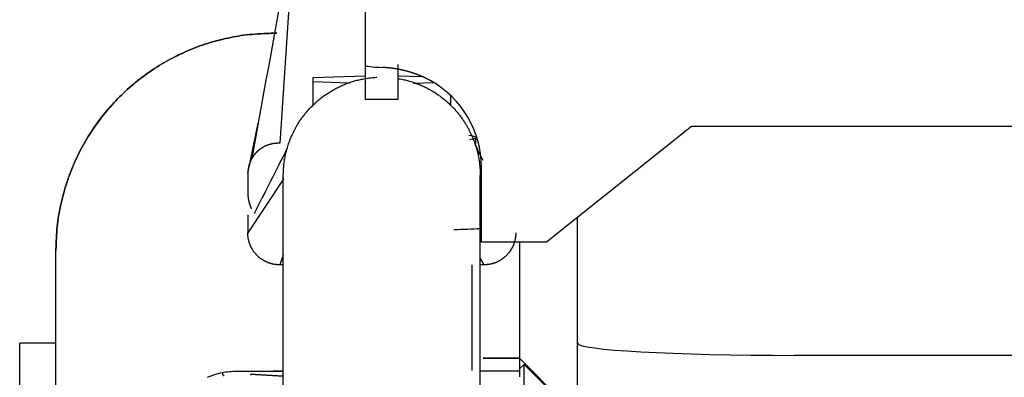
# Model space of a CAD drawing. Extents: x 3264 to 28478, y 2836 to 41588.
# Drawn here: x 21089 to 21225, y 18838 to 18887 of the extents above; entities that cross this region are included whole.
import ezdxf

# ---------------------------------------------------------------- set-up
doc = ezdxf.new("R2010")
doc.units = 0
doc.header["$LTSCALE"] = 100
doc.layers.get('0').update_dxf_attribs({"linetype": 'CONTINUOUS'})

msp = doc.modelspace()

# ---------------------------------------------------------------- linework, layer by layer
at = {"linetype": 'CONTINUOUS'}
for p, q in [((21136.55, 18880.73), (21136.55, 18898.76)), ((21126.39, 18895.44), (21124.7, 18869.98)), ((21123.8, 18885.18), (21124.29, 18885.18)), ((21124.29, 18885.17), (21123.8, 18885.17)), ((21124.28, 18885.16), (21123.8, 18885.17)), ((21136.55, 18876.02), (21136.55, 18880.73)), ((21141.05, 18876.02), (21141.05, 18880.86)), ((21129.3, 18879.08), (21136.55, 18879.31)), ((21141.05, 18879.31), (21144.25, 18879.21)), ((21129.3, 18875.1), (21129.3, 18879.08)), ((21134.23, 18878.3), (21129.3, 18878.46)), ((21143.14, 18878.3), (21145.92, 18878.39)), ((21148.3, 18876.59), (21148.3, 18875.21)), ((21141.05, 18876.02), (21136.55, 18876.02)), ((21120.3, 18865.81), (21121.73, 18872.74)), ((21181.55, 18872.32), (21161.55, 18856.34)), ((21246.55, 18872.32), (21181.55, 18872.32)), ((21151.8, 18869.6), (21151.8, 18870.78)), ((21120.3, 18865.81), (21120.3, 18863.02)), ((21125.2, 18735.57), (21125.2, 18865.57)), ((21152.4, 18735.57), (21152.4, 18865.53)), ((21152.55, 18856.34), (21152.55, 18866.72)), ((21125.2, 18864.98), (21120.3, 18857.6)), ((21152.55, 18864.67), (21152.4, 18864.89)), ((21120.3, 18860.09), (21120.3, 18857.6)), ((21165.8, 18835.58), (21165.8, 18859.73)), ((21161.55, 18856.34), (21152.55, 18856.34)), ((21157.8, 18856.34), (21157.8, 18840.32)), ((21093.8, 18855.18), (21093.8, 18855.17)), ((21093.8, 18807.45), (21093.8, 18855.17)), ((21125.2, 18854.52), (21124.7, 18853.21)), ((21152.4, 18854.1), (21152.9, 18853.21)), ((21125.2, 18853.21), (21124.7, 18853.21)), ((21151.3, 18838.62), (21151.3, 18853.21)), ((21152.9, 18853.21), (21152.4, 18853.21)), ((21093.8, 18842.37), (21088.8, 18842.37)), ((21088.8, 18833.37), (21088.8, 18842.37)), ((21157.8, 18840.32), (21152.8, 18840.32)), ((21152.8, 18840.32), (21157.8, 18840.32)), ((21152.8, 18840.32), (21152.8, 18840.32)), ((21157.8, 18840.32), (21165.8, 18832.34)), ((21157.8, 18840.32), (21157.8, 18838.53)), ((21945.8, 18840.7), (21195.8, 18840.7)), ((21118.71, 18838.53), (21125.2, 18838.53)), ((21125.2, 18838.53), (21123.8, 18838.53)), ((21157.8, 18838.53), (21152.4, 18838.53)), ((21157.8, 18838.53), (21152.4, 18838.53)), ((21158.44, 18839.47), (21157.8, 18838.83)), ((21157.8, 18838.53), (21157.8, 18837.74)), ((21165.12, 18832.8), (21158.44, 18839.47)), ((21158.44, 18834.58), (21158.44, 18839.47))]:
    msp.add_line(p, q, dxfattribs=at)
for centre, major_axis, ratio, start_param, end_param in [((21145.55, 18880.73), (9, 0), 0.04727, 3.141593, 3.889177), ((21138.95, 18866.72), (13.6, 0), 0.998882, 0, 1.064097), ((21138.8, 18870.78), (-13, 0), 0.05608, 3.137804, 3.537386), ((21138.8, 18870.78), (-13, 0), 0.05608, 2.77221, 3.137804), ((21138.8, 18859.05), (-20, 0), 0.055822, 2.090913, 2.318549), ((21195.8, 18842.38), (30, 0), 0.055822, 3.141593, 4.712389)]:
    msp.add_ellipse(centre, major_axis=major_axis, ratio=ratio, start_param=start_param, end_param=end_param, dxfattribs=at)
for points in [[(21125.33, 18892.62), (21123.83, 18884.37), (21122.34, 18876.13), (21120.85, 18867.89)], [(21152.78, 18867.63), (21152.43, 18868.33), (21152.08, 18869.04), (21151.73, 18869.74)], [(21125.73, 18869.29), (21124.21, 18866.28), (21122.68, 18863.26), (21121.16, 18860.25)], [(21114.71, 18837.68), (21115.38, 18837.97), (21116.08, 18838.2), (21116.8, 18838.34)], [(21116.8, 18838.34), (21117.11, 18838.4), (21117.43, 18838.45), (21117.75, 18838.48)], [(21117.75, 18838.48), (21118.07, 18838.51), (21118.39, 18838.53), (21118.71, 18838.53)], [(21120.75, 18837.96), (21120.72, 18838), (21120.7, 18838.04), (21120.67, 18838.08)], [(21120.75, 18837.96), (21120.75, 18837.96), (21120.75, 18837.96), (21120.74, 18837.96)]]:
    msp.add_open_spline(points, degree=3, dxfattribs=at)
for points, knots in [([(21123.8, 18885.17), (21123.18, 18885.15), (21120.69, 18885.08), (21117.98, 18884.63), (21115.06, 18883.92), (21112.3, 18882.93), (21109.63, 18881.67), (21107.1, 18880.15), (21104.74, 18878.39), (21102.55, 18876.41), (21100.57, 18874.23), (21098.82, 18871.86), (21097.3, 18869.33), (21096.04, 18866.67), (21095.04, 18863.9), (21094.33, 18860.99), (21093.89, 18858.28), (21093.82, 18855.79), (21093.8, 18855.17)], [0, 0, 0, 0, 2.944834, 5.890016, 8.835045, 11.779326, 14.723012, 17.666578, 20.609829, 23.552547, 26.495227, 29.43839, 32.381859, 35.325479, 38.269747, 41.2148, 44.160022, 47.1049, 47.1049, 47.1049, 47.1049]), ([(21093.8, 18855.17), (21093.82, 18855.79), (21093.89, 18858.28), (21094.33, 18860.98), (21095.04, 18863.9), (21096.03, 18866.66), (21097.3, 18869.33), (21098.81, 18871.86), (21100.57, 18874.23), (21102.55, 18876.41), (21104.73, 18878.39), (21107.1, 18880.15), (21109.63, 18881.66), (21112.3, 18882.93), (21115.06, 18883.92), (21117.98, 18884.63), (21120.68, 18885.08), (21123.18, 18885.15), (21123.8, 18885.17)], [0, 0, 0, 0, 2.943585, 5.886777, 8.829763, 11.772751, 14.716514, 17.661121, 20.605684, 23.549292, 26.49197, 29.434557, 32.377361, 35.320667, 38.265249, 41.211124, 44.157549, 47.103988, 47.103988, 47.103988, 47.103988]), ([(21145.55, 18878.6), (21145.55, 18878.6), (21145.53, 18878.61), (21145.52, 18878.62), (21145.51, 18878.62), (21145.5, 18878.63), (21145.48, 18878.64), (21145.47, 18878.64), (21145.46, 18878.65), (21145.45, 18878.66), (21145.43, 18878.67), (21145.42, 18878.67), (21145.41, 18878.68), (21145.39, 18878.69), (21145.38, 18878.69), (21145.37, 18878.7), (21145.36, 18878.71), (21145.34, 18878.71), (21145.33, 18878.72), (21145.32, 18878.73), (21145.3, 18878.74), (21145.29, 18878.74), (21145.28, 18878.75), (21145.26, 18878.76), (21145.25, 18878.76), (21145.24, 18878.77), (21145.23, 18878.78), (21145.21, 18878.78), (21145.2, 18878.79), (21145.19, 18878.8), (21145.17, 18878.8), (21145.16, 18878.81), (21145.15, 18878.82), (21145.13, 18878.82), (21145.12, 18878.83), (21145.11, 18878.84), (21145.09, 18878.84), (21145.08, 18878.85), (21145.07, 18878.86), (21145.06, 18878.86), (21145.04, 18878.87), (21145.03, 18878.88), (21145.02, 18878.88), (21145, 18878.89), (21144.99, 18878.9), (21144.98, 18878.9), (21144.96, 18878.91), (21144.95, 18878.92), (21144.94, 18878.92), (21144.92, 18878.93), (21144.91, 18878.94), (21144.9, 18878.94), (21144.88, 18878.95), (21144.87, 18878.95), (21144.86, 18878.96), (21144.85, 18878.97), (21144.83, 18878.97), (21144.82, 18878.98), (21144.81, 18878.99), (21144.79, 18878.99), (21144.78, 18879), (21144.77, 18879.01), (21144.75, 18879.01), (21144.74, 18879.02), (21144.73, 18879.02), (21144.71, 18879.03), (21144.7, 18879.04), (21144.69, 18879.04), (21144.67, 18879.05), (21144.66, 18879.06), (21144.65, 18879.06), (21144.63, 18879.07), (21144.62, 18879.07), (21144.61, 18879.08), (21144.59, 18879.09), (21144.58, 18879.09), (21144.57, 18879.1), (21144.55, 18879.1), (21144.54, 18879.11), (21144.53, 18879.12), (21144.51, 18879.12), (21144.5, 18879.13), (21144.49, 18879.13), (21144.47, 18879.14), (21144.46, 18879.15), (21144.45, 18879.15), (21144.43, 18879.16), (21144.42, 18879.16), (21144.41, 18879.17), (21144.39, 18879.18), (21144.38, 18879.18), (21144.37, 18879.19), (21144.35, 18879.19), (21144.34, 18879.2), (21144.33, 18879.21), (21144.31, 18879.21), (21144.3, 18879.22), (21144.29, 18879.22), (21144.27, 18879.23), (21144.26, 18879.23), (21144.25, 18879.24), (21144.23, 18879.25), (21144.22, 18879.25), (21144.21, 18879.26), (21144.19, 18879.26), (21144.18, 18879.27), (21144.17, 18879.27), (21144.15, 18879.28), (21144.14, 18879.29), (21144.13, 18879.29), (21144.11, 18879.3), (21144.1, 18879.3), (21144.09, 18879.31), (21144.07, 18879.31), (21144.06, 18879.32), (21144.04, 18879.33), (21144.03, 18879.33), (21144.02, 18879.34), (21144, 18879.34), (21143.99, 18879.35), (21143.98, 18879.35), (21143.96, 18879.36), (21143.95, 18879.36), (21143.94, 18879.37), (21143.92, 18879.37), (21143.91, 18879.38), (21143.9, 18879.39), (21143.88, 18879.39), (21143.87, 18879.4), (21143.86, 18879.4), (21143.84, 18879.41), (21143.83, 18879.41), (21143.82, 18879.42), (21143.8, 18879.42), (21143.79, 18879.43), (21143.78, 18879.43), (21143.76, 18879.44), (21143.75, 18879.44), (21143.74, 18879.45), (21143.72, 18879.45), (21143.71, 18879.46), (21143.69, 18879.46), (21143.68, 18879.47), (21143.67, 18879.47), (21143.65, 18879.48), (21143.64, 18879.48), (21143.63, 18879.49), (21143.61, 18879.49), (21143.6, 18879.5), (21143.59, 18879.51), (21143.57, 18879.51), (21143.56, 18879.52), (21143.55, 18879.52), (21143.53, 18879.53), (21143.52, 18879.53), (21143.51, 18879.54), (21143.49, 18879.54), (21143.48, 18879.54), (21143.47, 18879.55), (21143.45, 18879.55), (21143.44, 18879.56), (21143.42, 18879.56), (21143.41, 18879.57), (21143.4, 18879.57), (21143.38, 18879.58), (21143.37, 18879.58), (21143.36, 18879.59), (21143.34, 18879.59), (21143.33, 18879.6), (21143.32, 18879.6), (21143.3, 18879.61), (21143.29, 18879.61), (21143.28, 18879.62), (21143.26, 18879.62), (21143.25, 18879.63), (21143.24, 18879.63), (21143.22, 18879.64), (21143.21, 18879.64), (21143.19, 18879.64), (21143.18, 18879.65), (21143.17, 18879.65), (21143.15, 18879.66), (21143.14, 18879.66), (21143.13, 18879.67), (21143.11, 18879.67), (21143.1, 18879.68), (21143.09, 18879.68), (21143.07, 18879.69), (21143.06, 18879.69), (21143.05, 18879.69), (21143.03, 18879.7), (21143.02, 18879.7), (21143.01, 18879.71), (21142.99, 18879.71), (21142.98, 18879.72), (21142.97, 18879.72), (21142.95, 18879.73), (21142.94, 18879.73), (21142.92, 18879.73), (21142.91, 18879.74), (21142.9, 18879.74), (21142.88, 18879.75), (21142.87, 18879.75), (21142.86, 18879.76), (21142.84, 18879.76), (21142.83, 18879.76), (21142.82, 18879.77), (21142.8, 18879.77), (21142.79, 18879.78), (21142.78, 18879.78), (21142.76, 18879.78), (21142.75, 18879.79), (21142.74, 18879.79), (21142.72, 18879.8), (21142.71, 18879.8), (21142.7, 18879.81), (21142.68, 18879.81), (21142.67, 18879.81), (21142.66, 18879.82), (21142.64, 18879.82), (21142.63, 18879.83), (21142.62, 18879.83), (21142.6, 18879.83), (21142.59, 18879.84), (21142.58, 18879.84), (21142.56, 18879.85), (21142.55, 18879.85), (21142.54, 18879.85), (21142.52, 18879.86), (21142.51, 18879.86), (21142.49, 18879.86), (21142.48, 18879.87), (21142.47, 18879.87), (21142.45, 18879.88), (21142.44, 18879.88), (21142.43, 18879.88), (21142.41, 18879.89), (21142.4, 18879.89), (21142.39, 18879.89), (21142.37, 18879.9), (21142.36, 18879.9), (21142.35, 18879.91), (21142.33, 18879.91), (21142.32, 18879.91), (21142.31, 18879.92), (21142.29, 18879.92), (21142.28, 18879.92), (21142.27, 18879.93), (21142.25, 18879.93), (21142.24, 18879.93), (21142.23, 18879.94), (21142.21, 18879.94), (21142.2, 18879.95), (21142.19, 18879.95), (21142.17, 18879.95), (21142.16, 18879.96), (21142.15, 18879.96), (21142.14, 18879.96), (21142.12, 18879.97), (21142.11, 18879.97), (21142.1, 18879.97), (21142.08, 18879.98), (21142.07, 18879.98), (21142.06, 18879.98), (21142.04, 18879.99), (21142.03, 18879.99), (21142.02, 18879.99), (21142, 18880), (21141.99, 18880), (21141.98, 18880), (21141.96, 18880.01), (21141.95, 18880.01), (21141.94, 18880.01), (21141.92, 18880.02), (21141.91, 18880.02), (21141.9, 18880.02), (21141.88, 18880.03), (21141.87, 18880.03), (21141.86, 18880.03), (21141.84, 18880.04), (21141.83, 18880.04), (21141.82, 18880.04), (21141.81, 18880.04), (21141.79, 18880.05), (21141.78, 18880.05), (21141.77, 18880.05), (21141.75, 18880.06), (21141.74, 18880.06), (21141.73, 18880.06), (21141.71, 18880.07), (21141.7, 18880.07), (21141.69, 18880.07), (21141.67, 18880.07), (21141.66, 18880.08), (21141.65, 18880.08), (21141.64, 18880.08), (21141.62, 18880.09), (21141.61, 18880.09), (21141.6, 18880.09), (21141.58, 18880.1), (21141.57, 18880.1), (21141.56, 18880.1), (21141.54, 18880.1), (21141.53, 18880.11), (21141.52, 18880.11), (21141.51, 18880.11), (21141.49, 18880.11), (21141.48, 18880.12), (21141.47, 18880.12), (21141.45, 18880.12), (21141.44, 18880.13), (21141.43, 18880.13), (21141.42, 18880.13), (21141.4, 18880.13), (21141.39, 18880.14), (21141.38, 18880.14), (21141.36, 18880.14), (21141.35, 18880.14), (21141.34, 18880.15), (21141.33, 18880.15), (21141.31, 18880.15), (21141.3, 18880.15), (21141.29, 18880.16), (21141.27, 18880.16), (21141.26, 18880.16), (21141.25, 18880.17), (21141.24, 18880.17), (21141.22, 18880.17), (21141.21, 18880.17), (21141.2, 18880.18), (21141.19, 18880.18), (21141.17, 18880.18), (21141.16, 18880.18), (21141.15, 18880.18), (21141.13, 18880.19), (21141.12, 18880.19), (21141.11, 18880.19), (21141.1, 18880.19), (21141.08, 18880.2), (21141.07, 18880.2), (21141.06, 18880.2), (21141.05, 18880.2), (21141.03, 18880.21), (21141.02, 18880.21), (21141.01, 18880.21), (21141, 18880.21), (21140.98, 18880.22), (21140.97, 18880.22), (21140.96, 18880.22), (21140.95, 18880.22), (21140.93, 18880.22), (21140.92, 18880.23), (21140.91, 18880.23), (21140.9, 18880.23), (21140.88, 18880.23), (21140.87, 18880.23), (21140.86, 18880.24), (21140.85, 18880.24), (21140.83, 18880.24), (21140.82, 18880.24), (21140.81, 18880.25), (21140.8, 18880.25), (21140.78, 18880.25), (21140.77, 18880.25), (21140.76, 18880.25), (21140.75, 18880.26), (21140.73, 18880.26), (21140.72, 18880.26), (21140.71, 18880.26), (21140.7, 18880.26), (21140.68, 18880.27), (21140.67, 18880.27), (21140.66, 18880.27), (21140.65, 18880.27), (21140.64, 18880.27), (21140.62, 18880.28), (21140.61, 18880.28), (21140.6, 18880.28), (21140.59, 18880.28), (21140.57, 18880.28), (21140.56, 18880.28), (21140.55, 18880.29), (21140.54, 18880.29), (21140.53, 18880.29), (21140.51, 18880.29), (21140.5, 18880.29), (21140.49, 18880.3), (21140.48, 18880.3), (21140.47, 18880.3), (21140.45, 18880.3), (21140.44, 18880.3), (21140.43, 18880.3), (21140.42, 18880.31), (21140.41, 18880.31), (21140.39, 18880.31), (21140.38, 18880.31), (21140.37, 18880.31), (21140.36, 18880.31), (21140.35, 18880.32), (21140.33, 18880.32), (21140.32, 18880.32), (21140.31, 18880.32), (21140.3, 18880.32), (21140.29, 18880.32), (21140.27, 18880.33), (21140.26, 18880.33), (21140.25, 18880.33), (21140.24, 18880.33), (21140.23, 18880.33), (21140.22, 18880.33), (21140.2, 18880.33), (21140.19, 18880.34), (21140.18, 18880.34), (21140.17, 18880.34), (21140.16, 18880.34), (21140.14, 18880.34), (21140.13, 18880.34), (21140.12, 18880.34), (21140.11, 18880.35), (21140.1, 18880.35), (21140.09, 18880.35), (21140.07, 18880.35), (21140.06, 18880.35), (21140.05, 18880.35), (21140.04, 18880.35), (21140.03, 18880.36), (21140.02, 18880.36), (21140.01, 18880.36), (21139.99, 18880.36), (21139.98, 18880.36), (21139.97, 18880.36), (21139.96, 18880.36), (21139.95, 18880.36), (21139.94, 18880.37), (21139.92, 18880.37), (21139.91, 18880.37), (21139.9, 18880.37), (21139.89, 18880.37), (21139.88, 18880.37), (21139.87, 18880.37), (21139.86, 18880.37), (21139.84, 18880.38), (21139.83, 18880.38), (21139.82, 18880.38), (21139.81, 18880.38), (21139.8, 18880.38), (21139.79, 18880.38), (21139.78, 18880.38), (21139.77, 18880.38), (21139.75, 18880.39), (21139.74, 18880.39), (21139.73, 18880.39), (21139.72, 18880.39), (21139.71, 18880.39), (21139.7, 18880.39), (21139.69, 18880.39), (21139.68, 18880.39), (21139.67, 18880.39), (21139.65, 18880.39), (21139.64, 18880.4), (21139.63, 18880.4), (21139.62, 18880.4), (21139.61, 18880.4), (21139.6, 18880.4), (21139.59, 18880.4), (21139.58, 18880.4), (21139.57, 18880.4), (21139.56, 18880.4), (21139.54, 18880.4), (21139.53, 18880.41), (21139.52, 18880.41), (21139.51, 18880.41), (21139.5, 18880.41), (21139.49, 18880.41), (21139.48, 18880.41), (21139.47, 18880.41), (21139.46, 18880.41), (21139.45, 18880.41), (21139.44, 18880.41), (21139.43, 18880.41), (21139.41, 18880.42), (21139.4, 18880.42), (21139.39, 18880.42), (21139.38, 18880.42), (21139.37, 18880.42), (21139.36, 18880.42), (21139.35, 18880.42), (21139.34, 18880.42), (21139.33, 18880.42), (21139.32, 18880.42), (21139.31, 18880.42), (21139.3, 18880.42), (21139.29, 18880.42), (21139.28, 18880.43), (21139.27, 18880.43), (21139.26, 18880.43), (21139.25, 18880.43), (21139.23, 18880.43), (21139.22, 18880.43), (21139.21, 18880.43), (21139.2, 18880.43), (21139.19, 18880.43), (21139.18, 18880.43), (21139.17, 18880.43), (21139.16, 18880.43), (21139.15, 18880.43), (21139.14, 18880.43), (21139.13, 18880.44), (21139.12, 18880.44), (21139.11, 18880.44), (21139.1, 18880.44), (21139.09, 18880.44), (21139.08, 18880.44), (21139.07, 18880.44), (21139.06, 18880.44), (21139.05, 18880.44), (21139.04, 18880.44), (21139.03, 18880.44), (21139.02, 18880.44), (21139.01, 18880.44), (21139, 18880.44), (21138.99, 18880.44), (21138.98, 18880.44), (21138.97, 18880.44), (21138.96, 18880.44), (21138.95, 18880.45), (21138.95, 18880.45)], [0, 0, 0, 0, 0.014678, 0.029356, 0.044034, 0.058713, 0.073392, 0.088071, 0.102751, 0.117431, 0.132111, 0.146791, 0.161472, 0.176152, 0.190833, 0.205514, 0.220195, 0.234876, 0.249558, 0.264239, 0.27892, 0.293601, 0.308282, 0.322963, 0.337644, 0.352325, 0.367005, 0.381686, 0.396366, 0.411046, 0.425725, 0.440405, 0.455083, 0.469762, 0.48444, 0.499118, 0.513795, 0.528472, 0.543149, 0.557824, 0.5725, 0.587174, 0.601848, 0.616522, 0.631194, 0.645867, 0.660538, 0.675208, 0.689878, 0.704547, 0.719215, 0.733882, 0.748549, 0.763214, 0.777878, 0.792542, 0.807204, 0.821865, 0.836525, 0.851185, 0.865842, 0.880499, 0.895155, 0.909809, 0.924462, 0.939114, 0.953764, 0.968413, 0.98306, 0.997707, 1.012351, 1.026994, 1.041636, 1.056276, 1.070914, 1.085551, 1.100186, 1.11482, 1.129451, 1.144081, 1.15871, 1.173336, 1.18796, 1.202583, 1.217204, 1.231822, 1.246439, 1.261053, 1.275666, 1.290276, 1.304885, 1.319491, 1.334095, 1.348697, 1.363296, 1.377893, 1.392488, 1.40708, 1.42167, 1.436258, 1.450843, 1.465425, 1.480005, 1.494582, 1.509157, 1.523729, 1.538299, 1.552865, 1.567429, 1.58199, 1.596548, 1.611103, 1.625656, 1.640205, 1.654752, 1.669295, 1.683835, 1.698372, 1.712907, 1.727437, 1.741965, 1.756489, 1.77101, 1.785528, 1.800043, 1.814554, 1.829061, 1.843565, 1.858066, 1.872562, 1.887056, 1.901546, 1.916032, 1.930514, 1.944992, 1.959467, 1.973938, 1.988405, 2.002868, 2.017327, 2.031782, 2.046234, 2.060681, 2.075124, 2.089562, 2.103997, 2.118427, 2.132854, 2.147275, 2.161693, 2.176106, 2.190514, 2.204919, 2.219318, 2.233713, 2.248104, 2.26249, 2.276871, 2.291247, 2.305619, 2.319986, 2.334348, 2.348705, 2.363058, 2.377405, 2.391747, 2.406085, 2.420417, 2.434744, 2.449066, 2.463383, 2.477694, 2.492, 2.506301, 2.520596, 2.534887, 2.549171, 2.56345, 2.577724, 2.591992, 2.606254, 2.620511, 2.634762, 2.649007, 2.663247, 2.67748, 2.691708, 2.70593, 2.720146, 2.734356, 2.748559, 2.762757, 2.776949, 2.791134, 2.805313, 2.819486, 2.833653, 2.847813, 2.861967, 2.876115, 2.890256, 2.904391, 2.918519, 2.93264, 2.946755, 2.960863, 2.974964, 2.989059, 3.003147, 3.017228, 3.031302, 3.045369, 3.05943, 3.073483, 3.087529, 3.101568, 3.1156, 3.129625, 3.143642, 3.157652, 3.171655, 3.185651, 3.199639, 3.21362, 3.227593, 3.241559, 3.255517, 3.269468, 3.283411, 3.297346, 3.311273, 3.325193, 3.339105, 3.353009, 3.366905, 3.380794, 3.394674, 3.408546, 3.42241, 3.436266, 3.450114, 3.463954, 3.477786, 3.491609, 3.505424, 3.51923, 3.533028, 3.546818, 3.560599, 3.574372, 3.588136, 3.601892, 3.615639, 3.629377, 3.643107, 3.656827, 3.670539, 3.684242, 3.697937, 3.711622, 3.725298, 3.738966, 3.752624, 3.766273, 3.779913, 3.793545, 3.807167, 3.820781, 3.834385, 3.84798, 3.861566, 3.875144, 3.888711, 3.90227, 3.915819, 3.929359, 3.94289, 3.956411, 3.969923, 3.983425, 3.996917, 4.0104, 4.023873, 4.037337, 4.050791, 4.064235, 4.077669, 4.091093, 4.104508, 4.117912, 4.131306, 4.144691, 4.158065, 4.171429, 4.184783, 4.198126, 4.21146, 4.224783, 4.238095, 4.251397, 4.264689, 4.27797, 4.291241, 4.304501, 4.31775, 4.330989, 4.344216, 4.357434, 4.37064, 4.383835, 4.39702, 4.410193, 4.423356, 4.436507, 4.449647, 4.462777, 4.475895, 4.489001, 4.502097, 4.515181, 4.528254, 4.541315, 4.554365, 4.567403, 4.58043, 4.593446, 4.606449, 4.619441, 4.632421, 4.64539, 4.658347, 4.671291, 4.684224, 4.697145, 4.710054, 4.722951, 4.735836, 4.748709, 4.76157, 4.774418, 4.787255, 4.800079, 4.81289, 4.82569, 4.838476, 4.851251, 4.864013, 4.876762, 4.889499, 4.902223, 4.914935, 4.927634, 4.94032, 4.952993, 4.965653, 4.978301, 4.990936, 5.003557, 5.016166, 5.028762, 5.041345, 5.053914, 5.066471, 5.079014, 5.091544, 5.10406, 5.116564, 5.129054, 5.14153, 5.153994, 5.166443, 5.178879, 5.191302, 5.203711, 5.216107, 5.228488, 5.240857, 5.253211, 5.265551, 5.277878, 5.290191, 5.30249, 5.314775, 5.327046, 5.339303, 5.351546, 5.363775, 5.37599, 5.388191, 5.400377, 5.412549, 5.424707, 5.436851, 5.44898, 5.461095, 5.473196, 5.485282, 5.497354, 5.509411, 5.521453, 5.533481, 5.545495, 5.557494, 5.569478, 5.581447, 5.593402, 5.605341, 5.617266, 5.629177, 5.641072, 5.652952, 5.664818, 5.676668, 5.688503, 5.700324, 5.712129, 5.723919, 5.735694, 5.747454, 5.759199, 5.770928, 5.782642, 5.794341, 5.806025, 5.817693, 5.829346, 5.840983, 5.852605, 5.864212, 5.875803, 5.887378, 5.898938, 5.910482, 5.922011, 5.933524, 5.945022, 5.956503, 5.967969, 5.979419, 5.990854, 6.002273, 6.013675, 6.025062, 6.036434, 6.047789, 6.059128, 6.070451, 6.081759, 6.09305, 6.104325, 6.115584, 6.126828, 6.138055, 6.149266, 6.16046, 6.171639, 6.182801, 6.193948, 6.205077, 6.216191, 6.227289, 6.23837, 6.249434, 6.260483, 6.271515, 6.282531, 6.29353, 6.304513, 6.315479, 6.326429, 6.337362, 6.348279, 6.359179, 6.370063, 6.38093, 6.391781, 6.402615, 6.413433, 6.424233, 6.435017, 6.445785, 6.456536, 6.46727, 6.477987, 6.488688, 6.499371, 6.510038, 6.520689, 6.531322, 6.541939, 6.552539, 6.563122, 6.573688, 6.584237, 6.594769, 6.605285, 6.615783, 6.626264, 6.636729, 6.647177, 6.657607, 6.668021, 6.678418, 6.688798, 6.69916, 6.709506, 6.719835, 6.730146, 6.74044, 6.750717, 6.760976, 6.771219, 6.781445, 6.791655, 6.801849, 6.812027, 6.822187, 6.832328, 6.84245, 6.852551, 6.862632, 6.872693, 6.882739, 6.892774, 6.902802, 6.912825, 6.912825, 6.912825, 6.912825]), ([(21126.65, 18871.63), (21126.7, 18871.73), (21126.89, 18872.1), (21127.13, 18872.51), (21127.4, 18872.96), (21127.7, 18873.39), (21128.02, 18873.82), (21128.36, 18874.25), (21128.73, 18874.66), (21129.12, 18875.08), (21129.54, 18875.48), (21129.98, 18875.88), (21130.44, 18876.25), (21130.92, 18876.61), (21131.43, 18876.95), (21131.96, 18877.27), (21132.51, 18877.58), (21133.08, 18877.86), (21133.67, 18878.12), (21134.27, 18878.35), (21134.89, 18878.55), (21135.52, 18878.72), (21136.16, 18878.86), (21136.82, 18878.97), (21137.43, 18879.05), (21137.99, 18879.09), (21138.13, 18879.1)], [0, 0, 0, 0, 0.496211, 1.003313, 1.521801, 2.049437, 2.585992, 3.132424, 3.689641, 4.258497, 4.83967, 5.428364, 6.022818, 6.624341, 7.234193, 7.853585, 8.483584, 9.119595, 9.759605, 10.405016, 11.054162, 11.706956, 12.364878, 13.025041, 13.685509, 14.347851, 14.347851, 14.347851, 14.347851]), ([(21141.07, 18878.92), (21141.2, 18878.9), (21141.75, 18878.8), (21142.33, 18878.65), (21142.96, 18878.47), (21143.56, 18878.26), (21144.16, 18878.02), (21144.73, 18877.76), (21145.28, 18877.48), (21145.81, 18877.18), (21146.32, 18876.86), (21146.81, 18876.52), (21147.27, 18876.16), (21147.72, 18875.79), (21148.14, 18875.41), (21148.54, 18875.02), (21148.91, 18874.62), (21149.26, 18874.22), (21149.59, 18873.8), (21149.9, 18873.38), (21150.17, 18872.99), (21150.39, 18872.63), (21150.44, 18872.55)], [0, 0, 0, 0, 0.652251, 1.301821, 1.946239, 2.586436, 3.223136, 3.850498, 4.467972, 5.076759, 5.678116, 6.273345, 6.863174, 7.442088, 8.00909, 8.565042, 9.110856, 9.647496, 10.175791, 10.693358, 11.199621, 11.695231, 11.695231, 11.695231, 11.695231]), ([(21150.44, 18872.55), (21150.47, 18872.51), (21150.55, 18872.36), (21150.65, 18872.2), (21150.75, 18872.02), (21150.84, 18871.85), (21150.93, 18871.67), (21151.02, 18871.48), (21151.11, 18871.3), (21151.2, 18871.12), (21151.28, 18870.93), (21151.36, 18870.74), (21151.43, 18870.56), (21151.51, 18870.37), (21151.58, 18870.17), (21151.65, 18869.98), (21151.71, 18869.79), (21151.78, 18869.59), (21151.84, 18869.4), (21151.89, 18869.2), (21151.95, 18869), (21152, 18868.81), (21152.05, 18868.61), (21152.09, 18868.41), (21152.13, 18868.21), (21152.17, 18868.01), (21152.21, 18867.81), (21152.24, 18867.6), (21152.27, 18867.41), (21152.29, 18867.24), (21152.3, 18867.2)], [0, 0, 0, 0, 0.2005, 0.401414, 0.60272, 0.804396, 1.006424, 1.208782, 1.411448, 1.614399, 1.817614, 2.02107, 2.224747, 2.428621, 2.632669, 2.836869, 3.041196, 3.245628, 3.450142, 3.654716, 3.859326, 4.063951, 4.268569, 4.473155, 4.677685, 4.882135, 5.086481, 5.290702, 5.494776, 5.69868, 5.69868, 5.69868, 5.69868]), ([(21125.21, 18864.99), (21125.21, 18865.07), (21125.2, 18865.35), (21125.2, 18865.67), (21125.21, 18866.02), (21125.22, 18866.36), (21125.25, 18866.7), (21125.28, 18867.05), (21125.32, 18867.39), (21125.38, 18867.73), (21125.44, 18868.07), (21125.51, 18868.41), (21125.58, 18868.74), (21125.67, 18869.08), (21125.76, 18869.41), (21125.87, 18869.74), (21125.98, 18870.06), (21126.1, 18870.39), (21126.22, 18870.7), (21126.36, 18871.02), (21126.49, 18871.31), (21126.62, 18871.57), (21126.65, 18871.63)], [0, 0, 0, 0, 0.340218, 0.681411, 1.023475, 1.366307, 1.709806, 2.053872, 2.398381, 2.743208, 3.088252, 3.433425, 3.778629, 4.123731, 4.468597, 4.813119, 5.1572, 5.500741, 5.843636, 6.18578, 6.527063, 6.867373, 6.867373, 6.867373, 6.867373]), ([(21124.7, 18869.98), (21124.69, 18869.98), (21124.68, 18869.98), (21124.65, 18869.98), (21124.63, 18869.98), (21124.61, 18869.98), (21124.59, 18869.98), (21124.57, 18869.98), (21124.54, 18869.98), (21124.52, 18869.98), (21124.5, 18869.98), (21124.48, 18869.98), (21124.45, 18869.98), (21124.43, 18869.98), (21124.41, 18869.98), (21124.39, 18869.98), (21124.37, 18869.98), (21124.35, 18869.98), (21124.32, 18869.98), (21124.3, 18869.98), (21124.28, 18869.98), (21124.26, 18869.98), (21124.24, 18869.97), (21124.21, 18869.97), (21124.19, 18869.97), (21124.17, 18869.97), (21124.15, 18869.97), (21124.13, 18869.97), (21124.1, 18869.96), (21124.08, 18869.96), (21124.06, 18869.96), (21124.04, 18869.96), (21124.02, 18869.96), (21124, 18869.95), (21123.98, 18869.95), (21123.95, 18869.95), (21123.93, 18869.94), (21123.91, 18869.94), (21123.89, 18869.94), (21123.87, 18869.94), (21123.85, 18869.93), (21123.82, 18869.93), (21123.8, 18869.93), (21123.78, 18869.92), (21123.76, 18869.92), (21123.74, 18869.91), (21123.72, 18869.91), (21123.7, 18869.91), (21123.67, 18869.9), (21123.65, 18869.9), (21123.63, 18869.89), (21123.61, 18869.89), (21123.59, 18869.88), (21123.57, 18869.88), (21123.55, 18869.88), (21123.53, 18869.87), (21123.51, 18869.87), (21123.48, 18869.86), (21123.46, 18869.85), (21123.44, 18869.85), (21123.42, 18869.84), (21123.4, 18869.84), (21123.38, 18869.83), (21123.36, 18869.83), (21123.34, 18869.82), (21123.32, 18869.82), (21123.3, 18869.81), (21123.28, 18869.8), (21123.26, 18869.8), (21123.24, 18869.79), (21123.21, 18869.78), (21123.19, 18869.78), (21123.17, 18869.77), (21123.15, 18869.77), (21123.13, 18869.76), (21123.11, 18869.75), (21123.09, 18869.74), (21123.07, 18869.74), (21123.05, 18869.73), (21123.03, 18869.72), (21123.01, 18869.72), (21122.99, 18869.71), (21122.97, 18869.7), (21122.95, 18869.69), (21122.93, 18869.68), (21122.91, 18869.68), (21122.89, 18869.67), (21122.87, 18869.66), (21122.85, 18869.65), (21122.83, 18869.64), (21122.81, 18869.63), (21122.79, 18869.63), (21122.77, 18869.62), (21122.75, 18869.61), (21122.73, 18869.6), (21122.71, 18869.59), (21122.69, 18869.58), (21122.67, 18869.57), (21122.65, 18869.56), (21122.63, 18869.55), (21122.61, 18869.54), (21122.59, 18869.53), (21122.57, 18869.52), (21122.55, 18869.51), (21122.54, 18869.5), (21122.52, 18869.49), (21122.5, 18869.48), (21122.48, 18869.47), (21122.46, 18869.46), (21122.44, 18869.45), (21122.42, 18869.44), (21122.4, 18869.43), (21122.38, 18869.42), (21122.36, 18869.41), (21122.34, 18869.4), (21122.33, 18869.39), (21122.31, 18869.38), (21122.29, 18869.37), (21122.27, 18869.35), (21122.25, 18869.34), (21122.23, 18869.33), (21122.21, 18869.32), (21122.2, 18869.31), (21122.18, 18869.3), (21122.16, 18869.28), (21122.14, 18869.27), (21122.12, 18869.26), (21122.1, 18869.25), (21122.09, 18869.24), (21122.07, 18869.22), (21122.05, 18869.21), (21122.03, 18869.2), (21122.01, 18869.18), (21122, 18869.17), (21121.98, 18869.16), (21121.96, 18869.15), (21121.94, 18869.13), (21121.93, 18869.12), (21121.91, 18869.11), (21121.89, 18869.09), (21121.87, 18869.08), (21121.86, 18869.06), (21121.84, 18869.05), (21121.82, 18869.04), (21121.81, 18869.02), (21121.79, 18869.01), (21121.77, 18869), (21121.75, 18868.98), (21121.74, 18868.97), (21121.72, 18868.95), (21121.7, 18868.94), (21121.69, 18868.92), (21121.67, 18868.91), (21121.65, 18868.89), (21121.64, 18868.88), (21121.62, 18868.86), (21121.61, 18868.85), (21121.59, 18868.83), (21121.57, 18868.82), (21121.56, 18868.8), (21121.54, 18868.79), (21121.53, 18868.77), (21121.51, 18868.76), (21121.49, 18868.74), (21121.48, 18868.72), (21121.46, 18868.71), (21121.45, 18868.69), (21121.43, 18868.68), (21121.42, 18868.66), (21121.4, 18868.64), (21121.39, 18868.63), (21121.37, 18868.61), (21121.36, 18868.59), (21121.34, 18868.58), (21121.33, 18868.56), (21121.31, 18868.54), (21121.3, 18868.52), (21121.28, 18868.51), (21121.27, 18868.49), (21121.25, 18868.47), (21121.24, 18868.46), (21121.22, 18868.44), (21121.21, 18868.42), (21121.2, 18868.4), (21121.18, 18868.39), (21121.17, 18868.37), (21121.15, 18868.35), (21121.14, 18868.33), (21121.13, 18868.31), (21121.11, 18868.29), (21121.1, 18868.28), (21121.09, 18868.26), (21121.07, 18868.24), (21121.06, 18868.22), (21121.05, 18868.2), (21121.03, 18868.18), (21121.02, 18868.16), (21121.01, 18868.15), (21120.99, 18868.13), (21120.98, 18868.11), (21120.97, 18868.09), (21120.96, 18868.07), (21120.94, 18868.05), (21120.93, 18868.03), (21120.92, 18868.01), (21120.91, 18867.99), (21120.89, 18867.97), (21120.88, 18867.95), (21120.87, 18867.93), (21120.86, 18867.91), (21120.85, 18867.89), (21120.84, 18867.87), (21120.82, 18867.85), (21120.81, 18867.83), (21120.8, 18867.81), (21120.79, 18867.79), (21120.78, 18867.77), (21120.77, 18867.75), (21120.76, 18867.73), (21120.75, 18867.7), (21120.74, 18867.68), (21120.73, 18867.66), (21120.72, 18867.64), (21120.71, 18867.62), (21120.7, 18867.6), (21120.69, 18867.58), (21120.68, 18867.55), (21120.67, 18867.53), (21120.66, 18867.51), (21120.65, 18867.49), (21120.64, 18867.47), (21120.63, 18867.45), (21120.62, 18867.42), (21120.61, 18867.4), (21120.6, 18867.38), (21120.59, 18867.36), (21120.58, 18867.33), (21120.57, 18867.31), (21120.56, 18867.29), (21120.56, 18867.27), (21120.55, 18867.24), (21120.54, 18867.22), (21120.53, 18867.2), (21120.52, 18867.17), (21120.52, 18867.15), (21120.51, 18867.13), (21120.5, 18867.1), (21120.49, 18867.08), (21120.49, 18867.06), (21120.48, 18867.03), (21120.47, 18867.01), (21120.46, 18866.99), (21120.46, 18866.96), (21120.45, 18866.94), (21120.44, 18866.91), (21120.44, 18866.89), (21120.43, 18866.87), (21120.43, 18866.84), (21120.42, 18866.82), (21120.41, 18866.79), (21120.41, 18866.77), (21120.4, 18866.74), (21120.4, 18866.72), (21120.39, 18866.69), (21120.39, 18866.67), (21120.38, 18866.64), (21120.38, 18866.62), (21120.37, 18866.59), (21120.37, 18866.57), (21120.36, 18866.54), (21120.36, 18866.52), (21120.35, 18866.49), (21120.35, 18866.47), (21120.35, 18866.44), (21120.34, 18866.42), (21120.34, 18866.39), (21120.33, 18866.36), (21120.33, 18866.34), (21120.33, 18866.31), (21120.33, 18866.29), (21120.32, 18866.26), (21120.32, 18866.23), (21120.32, 18866.21), (21120.31, 18866.18), (21120.31, 18866.15), (21120.31, 18866.13), (21120.31, 18866.1), (21120.31, 18866.07), (21120.31, 18866.05), (21120.3, 18866.02), (21120.3, 18865.99), (21120.3, 18865.97), (21120.3, 18865.94), (21120.3, 18865.91), (21120.3, 18865.89), (21120.3, 18865.86), (21120.3, 18865.83), (21120.3, 18865.81), (21120.3, 18865.81)], [0, 0, 0, 0, 0.022281, 0.044537, 0.066759, 0.088954, 0.111125, 0.133271, 0.155394, 0.177496, 0.199577, 0.221637, 0.243679, 0.265703, 0.28771, 0.309699, 0.331672, 0.353629, 0.375572, 0.397499, 0.419412, 0.441312, 0.463197, 0.48507, 0.50693, 0.528777, 0.550611, 0.572433, 0.594247, 0.616053, 0.637851, 0.659641, 0.681423, 0.703199, 0.724966, 0.746727, 0.768481, 0.790227, 0.811967, 0.833699, 0.855424, 0.877141, 0.898851, 0.920554, 0.942249, 0.963937, 0.985618, 1.007292, 1.028959, 1.050618, 1.072271, 1.093916, 1.115555, 1.137185, 1.158808, 1.180424, 1.202031, 1.223629, 1.24522, 1.266803, 1.28838, 1.309951, 1.331518, 1.353079, 1.374638, 1.396193, 1.417748, 1.439304, 1.460862, 1.482423, 1.503991, 1.525563, 1.547139, 1.56872, 1.590305, 1.611894, 1.633486, 1.655083, 1.676683, 1.698288, 1.719897, 1.741511, 1.763129, 1.784752, 1.80638, 1.828012, 1.849649, 1.87129, 1.892937, 1.914589, 1.936246, 1.957908, 1.979575, 2.001247, 2.022925, 2.044609, 2.066297, 2.087992, 2.109692, 2.131398, 2.15311, 2.174828, 2.196552, 2.218282, 2.240018, 2.26176, 2.283509, 2.305265, 2.327027, 2.348795, 2.370571, 2.392353, 2.414142, 2.435939, 2.457742, 2.479553, 2.501371, 2.523197, 2.54503, 2.566871, 2.58872, 2.610576, 2.632441, 2.654313, 2.676194, 2.698084, 2.719981, 2.741888, 2.763803, 2.785727, 2.807659, 2.829601, 2.851552, 2.873513, 2.895483, 2.917462, 2.939451, 2.96145, 2.983459, 3.005478, 3.027508, 3.049547, 3.071598, 3.093659, 3.115731, 3.137814, 3.159908, 3.182013, 3.204129, 3.226257, 3.248398, 3.270553, 3.292721, 3.314904, 3.337101, 3.359312, 3.381538, 3.403778, 3.426033, 3.448303, 3.470587, 3.492887, 3.515202, 3.537531, 3.559877, 3.582237, 3.604614, 3.627006, 3.649414, 3.671838, 3.694278, 3.716734, 3.739208, 3.761697, 3.784204, 3.806729, 3.82927, 3.851829, 3.874407, 3.897002, 3.919616, 3.942249, 3.9649, 3.987571, 4.010261, 4.032971, 4.055701, 4.078451, 4.101222, 4.124014, 4.146826, 4.16966, 4.192516, 4.215393, 4.238293, 4.261215, 4.284159, 4.307127, 4.330118, 4.353132, 4.37617, 4.399233, 4.42232, 4.445431, 4.468568, 4.49173, 4.514918, 4.538132, 4.561373, 4.58464, 4.607935, 4.631257, 4.654607, 4.677986, 4.701393, 4.72483, 4.748297, 4.771794, 4.795321, 4.818879, 4.842469, 4.866091, 4.889745, 4.913432, 4.937152, 4.960905, 4.984692, 5.008513, 5.032369, 5.05626, 5.080186, 5.104148, 5.128145, 5.15218, 5.176251, 5.20036, 5.224507, 5.248693, 5.27292, 5.297189, 5.3215, 5.345854, 5.370251, 5.394692, 5.419176, 5.443705, 5.468279, 5.492898, 5.517563, 5.542275, 5.567033, 5.591838, 5.616691, 5.641593, 5.666543, 5.691542, 5.716591, 5.741689, 5.766838, 5.792038, 5.817289, 5.842592, 5.867947, 5.893354, 5.918815, 5.944328, 5.969894, 5.995515, 6.021189, 6.046918, 6.072701, 6.098539, 6.124431, 6.150378, 6.17638, 6.202437, 6.228549, 6.254715, 6.280935, 6.30721, 6.333538, 6.35992, 6.386354, 6.41284, 6.439377, 6.465964, 6.492601, 6.519285, 6.546016, 6.572792, 6.599611, 6.626471, 6.653371, 6.680306, 6.707276, 6.734275, 6.761306, 6.788355, 6.788355, 6.788355, 6.788355]), ([(21152.3, 18867.2), (21152.3, 18867.17), (21152.31, 18867.05), (21152.33, 18866.92), (21152.34, 18866.78), (21152.35, 18866.64), (21152.36, 18866.5), (21152.37, 18866.37), (21152.38, 18866.23), (21152.39, 18866.09), (21152.39, 18865.95), (21152.4, 18865.81), (21152.4, 18865.68), (21152.4, 18865.56), (21152.4, 18865.53)], [0, 0, 0, 0, 0.139964, 0.279831, 0.419592, 0.559241, 0.698769, 0.83817, 0.977436, 1.11656, 1.255536, 1.394356, 1.533014, 1.671503, 1.671503, 1.671503, 1.671503]), ([(21120.3, 18863.02), (21120.3, 18863.02), (21120.3, 18863.01), (21120.3, 18863), (21120.3, 18862.98), (21120.3, 18862.97), (21120.3, 18862.96), (21120.3, 18862.95), (21120.3, 18862.93), (21120.3, 18862.92), (21120.3, 18862.91), (21120.3, 18862.9), (21120.3, 18862.88), (21120.3, 18862.87), (21120.31, 18862.86), (21120.31, 18862.85), (21120.31, 18862.83), (21120.31, 18862.82), (21120.31, 18862.81), (21120.31, 18862.8), (21120.31, 18862.79), (21120.31, 18862.77), (21120.31, 18862.76), (21120.31, 18862.75), (21120.31, 18862.74), (21120.31, 18862.72), (21120.32, 18862.71), (21120.32, 18862.7), (21120.32, 18862.69), (21120.32, 18862.67), (21120.32, 18862.66), (21120.32, 18862.65), (21120.32, 18862.64), (21120.32, 18862.63), (21120.32, 18862.61), (21120.32, 18862.6), (21120.33, 18862.59), (21120.33, 18862.58), (21120.33, 18862.56), (21120.33, 18862.55), (21120.33, 18862.54), (21120.33, 18862.53), (21120.33, 18862.52), (21120.33, 18862.5), (21120.34, 18862.49), (21120.34, 18862.48), (21120.34, 18862.47), (21120.34, 18862.46), (21120.34, 18862.44), (21120.34, 18862.43), (21120.34, 18862.42), (21120.35, 18862.41), (21120.35, 18862.4), (21120.35, 18862.38), (21120.35, 18862.37), (21120.35, 18862.36), (21120.35, 18862.35), (21120.36, 18862.34), (21120.36, 18862.33), (21120.36, 18862.31), (21120.36, 18862.3), (21120.36, 18862.29), (21120.37, 18862.28), (21120.37, 18862.27), (21120.37, 18862.26), (21120.37, 18862.24), (21120.37, 18862.23), (21120.38, 18862.22), (21120.38, 18862.21), (21120.38, 18862.2), (21120.38, 18862.19), (21120.38, 18862.18), (21120.39, 18862.16), (21120.39, 18862.15), (21120.39, 18862.14), (21120.39, 18862.13), (21120.39, 18862.12), (21120.4, 18862.11), (21120.4, 18862.1), (21120.4, 18862.08), (21120.4, 18862.07), (21120.41, 18862.06), (21120.41, 18862.05), (21120.41, 18862.04), (21120.41, 18862.03), (21120.42, 18862.02), (21120.42, 18862.01), (21120.42, 18862), (21120.42, 18861.99), (21120.43, 18861.97), (21120.43, 18861.96), (21120.43, 18861.95), (21120.43, 18861.94), (21120.44, 18861.93), (21120.44, 18861.92), (21120.44, 18861.91), (21120.44, 18861.9), (21120.45, 18861.89), (21120.45, 18861.88), (21120.45, 18861.87), (21120.45, 18861.86), (21120.46, 18861.85), (21120.46, 18861.83), (21120.46, 18861.82), (21120.47, 18861.81), (21120.47, 18861.8), (21120.47, 18861.79), (21120.47, 18861.78), (21120.48, 18861.77), (21120.48, 18861.76), (21120.48, 18861.75), (21120.49, 18861.74), (21120.49, 18861.73), (21120.49, 18861.72), (21120.5, 18861.71), (21120.5, 18861.7), (21120.5, 18861.69), (21120.5, 18861.68), (21120.51, 18861.67), (21120.51, 18861.66), (21120.51, 18861.65), (21120.52, 18861.64), (21120.52, 18861.63), (21120.52, 18861.62), (21120.53, 18861.61), (21120.53, 18861.6), (21120.53, 18861.59), (21120.54, 18861.58), (21120.54, 18861.57), (21120.54, 18861.56), (21120.55, 18861.55), (21120.55, 18861.54), (21120.55, 18861.53), (21120.56, 18861.52), (21120.56, 18861.51), (21120.56, 18861.5), (21120.56, 18861.49), (21120.57, 18861.48), (21120.57, 18861.47), (21120.58, 18861.46), (21120.58, 18861.45), (21120.58, 18861.44), (21120.59, 18861.43), (21120.59, 18861.42), (21120.59, 18861.41), (21120.6, 18861.4), (21120.6, 18861.39), (21120.6, 18861.38), (21120.61, 18861.37), (21120.61, 18861.36), (21120.61, 18861.35), (21120.62, 18861.35), (21120.62, 18861.34), (21120.62, 18861.33), (21120.63, 18861.32), (21120.63, 18861.31), (21120.63, 18861.3), (21120.64, 18861.29), (21120.64, 18861.28), (21120.65, 18861.27), (21120.65, 18861.26), (21120.65, 18861.25), (21120.66, 18861.24), (21120.66, 18861.23), (21120.66, 18861.23), (21120.67, 18861.22), (21120.67, 18861.21), (21120.68, 18861.2), (21120.68, 18861.19), (21120.68, 18861.18), (21120.69, 18861.17), (21120.69, 18861.16), (21120.69, 18861.15), (21120.7, 18861.14), (21120.7, 18861.14), (21120.71, 18861.13), (21120.71, 18861.12), (21120.71, 18861.11), (21120.72, 18861.1), (21120.72, 18861.09), (21120.73, 18861.08), (21120.73, 18861.07), (21120.73, 18861.06), (21120.74, 18861.06), (21120.74, 18861.05), (21120.75, 18861.04), (21120.75, 18861.03), (21120.75, 18861.02), (21120.76, 18861.01), (21120.76, 18861), (21120.77, 18861), (21120.77, 18860.99), (21120.77, 18860.98), (21120.78, 18860.97), (21120.78, 18860.96), (21120.79, 18860.95), (21120.79, 18860.95), (21120.79, 18860.94), (21120.79, 18860.94)], [0, 0, 0, 0, 0.012391, 0.024791, 0.03719, 0.049586, 0.061977, 0.074362, 0.086741, 0.099115, 0.111483, 0.123845, 0.136203, 0.148556, 0.160905, 0.173249, 0.18559, 0.197926, 0.210259, 0.222588, 0.234914, 0.247237, 0.259557, 0.271874, 0.284189, 0.296501, 0.308808, 0.32111, 0.333405, 0.345692, 0.357971, 0.370241, 0.382501, 0.394753, 0.406994, 0.419226, 0.431447, 0.443657, 0.455856, 0.468043, 0.480218, 0.49238, 0.504529, 0.516665, 0.528787, 0.540894, 0.552986, 0.565063, 0.577124, 0.589169, 0.601197, 0.613208, 0.625202, 0.637178, 0.649137, 0.661077, 0.672999, 0.684902, 0.696786, 0.70865, 0.720495, 0.73232, 0.744125, 0.755909, 0.767674, 0.779417, 0.79114, 0.802842, 0.814522, 0.826182, 0.83782, 0.849437, 0.861032, 0.872605, 0.884157, 0.895686, 0.907194, 0.91868, 0.930144, 0.941585, 0.953004, 0.964401, 0.975775, 0.987126, 0.998455, 1.009761, 1.021044, 1.032304, 1.043541, 1.054755, 1.065946, 1.077114, 1.088258, 1.099381, 1.110481, 1.121559, 1.132615, 1.143649, 1.154662, 1.165654, 1.176625, 1.187575, 1.198506, 1.209418, 1.220312, 1.231189, 1.242049, 1.252891, 1.263716, 1.274524, 1.285314, 1.296087, 1.306841, 1.317577, 1.328296, 1.338996, 1.349679, 1.360344, 1.370992, 1.381621, 1.392233, 1.402828, 1.413404, 1.423963, 1.434504, 1.445028, 1.455533, 1.466022, 1.476492, 1.486945, 1.49738, 1.507798, 1.518199, 1.528581, 1.538947, 1.549295, 1.559625, 1.569938, 1.580234, 1.590513, 1.600774, 1.611018, 1.621245, 1.631455, 1.641648, 1.651823, 1.661982, 1.672123, 1.682248, 1.692356, 1.702447, 1.712521, 1.722579, 1.73262, 1.742644, 1.752651, 1.762642, 1.772617, 1.782575, 1.792517, 1.802443, 1.812352, 1.822245, 1.832122, 1.841983, 1.851828, 1.861657, 1.87147, 1.881267, 1.891048, 1.900814, 1.910564, 1.920299, 1.930018, 1.939721, 1.949409, 1.959082, 1.96874, 1.978382, 1.98801, 1.997622, 2.007219, 2.016801, 2.026369, 2.035922, 2.045461, 2.054985, 2.064495, 2.073989, 2.083469, 2.092934, 2.102384, 2.11182, 2.121241, 2.130649, 2.140045, 2.149428, 2.158764, 2.158764, 2.158764, 2.158764]), ([(21124.7, 18853.21), (21124.67, 18853.21), (21124.58, 18853.21), (21124.47, 18853.21), (21124.35, 18853.22), (21124.24, 18853.23), (21124.12, 18853.24), (21124.01, 18853.26), (21123.9, 18853.28), (21123.78, 18853.3), (21123.67, 18853.33), (21123.56, 18853.36), (21123.45, 18853.39), (21123.34, 18853.42), (21123.23, 18853.46), (21123.12, 18853.5), (21123.01, 18853.54), (21122.91, 18853.59), (21122.8, 18853.63), (21122.7, 18853.69), (21122.6, 18853.74), (21122.5, 18853.79), (21122.4, 18853.85), (21122.3, 18853.92), (21122.21, 18853.98), (21122.11, 18854.05), (21122.02, 18854.11), (21121.93, 18854.19), (21121.84, 18854.26), (21121.75, 18854.33), (21121.67, 18854.41), (21121.59, 18854.49), (21121.51, 18854.58), (21121.43, 18854.66), (21121.35, 18854.75), (21121.28, 18854.84), (21121.21, 18854.93), (21121.14, 18855.02), (21121.07, 18855.11), (21121.01, 18855.21), (21120.95, 18855.3), (21120.89, 18855.4), (21120.83, 18855.5), (21120.78, 18855.61), (21120.73, 18855.71), (21120.68, 18855.81), (21120.63, 18855.92), (21120.59, 18856.03), (21120.55, 18856.13), (21120.51, 18856.24), (21120.48, 18856.35), (21120.45, 18856.46), (21120.42, 18856.57), (21120.39, 18856.69), (21120.37, 18856.8), (21120.35, 18856.91), (21120.34, 18857.03), (21120.32, 18857.14), (21120.31, 18857.26), (21120.3, 18857.37), (21120.3, 18857.48), (21120.3, 18857.58), (21120.3, 18857.6)], [0, 0, 0, 0, 0.115188, 0.230376, 0.345564, 0.460751, 0.575937, 0.691122, 0.806305, 0.921487, 1.036668, 1.151846, 1.267023, 1.382198, 1.49737, 1.612539, 1.727705, 1.842869, 1.958029, 2.073187, 2.188341, 2.303491, 2.418638, 2.533781, 2.648921, 2.764057, 2.879188, 2.994316, 3.10944, 3.22456, 3.339675, 3.454786, 3.569893, 3.684996, 3.800095, 3.915191, 4.030281, 4.145368, 4.260451, 4.37553, 4.490606, 4.605677, 4.720745, 4.83581, 4.950871, 5.065929, 5.180984, 5.296036, 5.411085, 5.526132, 5.641176, 5.756218, 5.871258, 5.986296, 6.101333, 6.216367, 6.331401, 6.446434, 6.561465, 6.676496, 6.791527, 6.906557, 6.906557, 6.906557, 6.906557]), ([(21157.3, 18857.6), (21157.3, 18857.58), (21157.3, 18857.48), (21157.29, 18857.37), (21157.29, 18857.26), (21157.27, 18857.14), (21157.26, 18857.03), (21157.24, 18856.91), (21157.23, 18856.8), (21157.2, 18856.69), (21157.18, 18856.57), (21157.15, 18856.46), (21157.12, 18856.35), (21157.08, 18856.24), (21157.05, 18856.13), (21157.01, 18856.03), (21156.96, 18855.92), (21156.92, 18855.81), (21156.87, 18855.71), (21156.82, 18855.61), (21156.77, 18855.5), (21156.71, 18855.4), (21156.65, 18855.3), (21156.59, 18855.21), (21156.53, 18855.11), (21156.46, 18855.02), (21156.39, 18854.93), (21156.32, 18854.84), (21156.24, 18854.75), (21156.17, 18854.66), (21156.09, 18854.58), (21156.01, 18854.49), (21155.93, 18854.41), (21155.84, 18854.33), (21155.76, 18854.26), (21155.67, 18854.19), (21155.58, 18854.11), (21155.49, 18854.05), (21155.39, 18853.98), (21155.3, 18853.92), (21155.2, 18853.85), (21155.1, 18853.79), (21155, 18853.74), (21154.9, 18853.69), (21154.79, 18853.63), (21154.69, 18853.59), (21154.58, 18853.54), (21154.48, 18853.5), (21154.37, 18853.46), (21154.26, 18853.42), (21154.15, 18853.39), (21154.04, 18853.36), (21153.93, 18853.33), (21153.81, 18853.3), (21153.7, 18853.28), (21153.59, 18853.26), (21153.47, 18853.24), (21153.36, 18853.23), (21153.24, 18853.22), (21153.13, 18853.21), (21153.02, 18853.21), (21152.92, 18853.21), (21152.9, 18853.21)], [0, 0, 0, 0, 0.11503, 0.230061, 0.345092, 0.460124, 0.575156, 0.69019, 0.805225, 0.920261, 1.035299, 1.150339, 1.265381, 1.380425, 1.495472, 1.610521, 1.725573, 1.840628, 1.955686, 2.070747, 2.185812, 2.30088, 2.415952, 2.531027, 2.646106, 2.761189, 2.876276, 2.991367, 3.106462, 3.221561, 3.336664, 3.451771, 3.566882, 3.681998, 3.797117, 3.912241, 4.027369, 4.142501, 4.257636, 4.372776, 4.487919, 4.603066, 4.718216, 4.833371, 4.948528, 5.063688, 5.178852, 5.294018, 5.409188, 5.52436, 5.639534, 5.754711, 5.869889, 5.98507, 6.100252, 6.215436, 6.33062, 6.445807, 6.560994, 6.676181, 6.791369, 6.906557, 6.906557, 6.906557, 6.906557]), ([(21116.8, 18838.34), (21116.8, 18838.33), (21116.8, 18838.3), (21116.8, 18838.27), (21116.79, 18838.23), (21116.79, 18838.19), (21116.8, 18838.16), (21116.8, 18838.12), (21116.81, 18838.08), (21116.83, 18838.05), (21116.86, 18838.01), (21116.9, 18837.97), (21116.95, 18837.94), (21117, 18837.91), (21117.01, 18837.9)], [0, 0, 0, 0, 0.0366638, 0.0733599, 0.1100409, 0.1466857, 0.183388, 0.2204503, 0.2591822, 0.3015998, 0.3490711, 0.4025748, 0.4627932, 0.5302028, 0.5302028, 0.5302028, 0.5302028]), ([(21125.2, 18837.81), (21125.16, 18837.81), (21124.97, 18837.83), (21124.76, 18837.84), (21124.53, 18837.85), (21124.31, 18837.87), (21124.08, 18837.88), (21123.86, 18837.89), (21123.64, 18837.91), (21123.41, 18837.92), (21123.18, 18837.93), (21122.96, 18837.95), (21122.73, 18837.96), (21122.51, 18837.98), (21122.28, 18837.99), (21122.05, 18838), (21121.82, 18838.02), (21121.59, 18838.03), (21121.37, 18838.04), (21121.13, 18838.06), (21120.92, 18838.07), (21120.72, 18838.08), (21120.67, 18838.08)], [0, 0, 0, 0, 0.224019, 0.448164, 0.672457, 0.896921, 1.121578, 1.346451, 1.571563, 1.796937, 2.022607, 2.248633, 2.475071, 2.701983, 2.929427, 3.157467, 3.38631, 3.615962, 3.846312, 4.077249, 4.308662, 4.54044, 4.54044, 4.54044, 4.54044])]:
    msp.add_open_spline(points, degree=3, knots=knots, dxfattribs=at)

doc.saveas('drawing.dxf')
